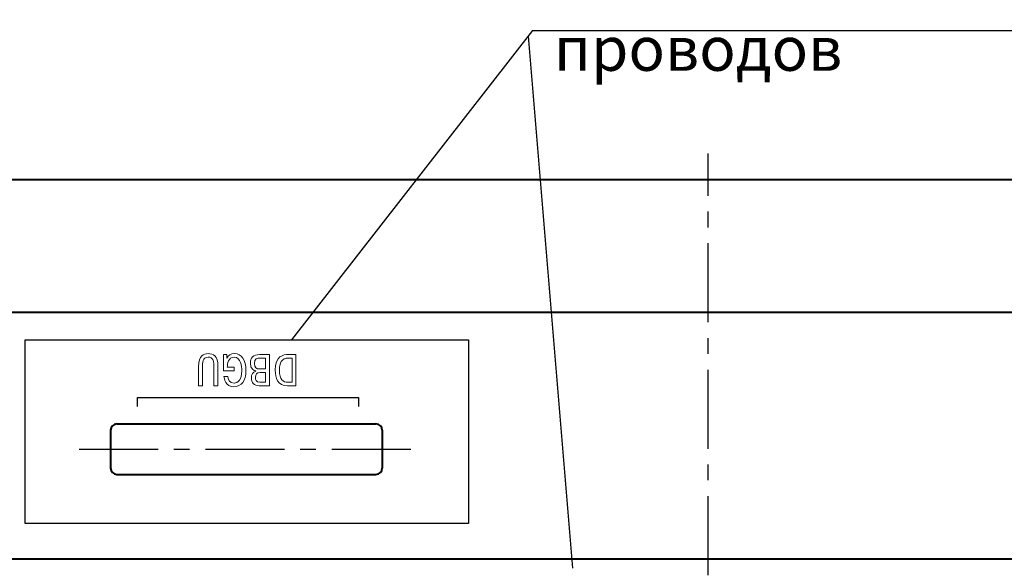
# Model space of a CAD drawing. Extents: x -488 to 131, y -538 to -108.
# Drawn here: x -370 to -292, y -195 to -151 of the extents above; entities that cross this region are included whole.
import ezdxf
from ezdxf.lldxf.tags import DXFTag

# ---------------------------------------------------------------- set-up
doc = ezdxf.new("R2010")
doc.units = 0
doc.header["$MEASUREMENT"] = 0
doc.linetypes.add('осевая', pattern=[2, 1.25, -0.25, 0.25, -0.25])
for name, color, linetype in [('DIM', 117, 'Continuous'), ('OSI', 1, 'Continuous'), ('text', 255, 'Continuous')]:
    doc.layers.add(name, color=color, linetype=linetype)
doc.layers.add('main', color=5, linetype='Continuous', lineweight=50)
doc.styles.add('K5_TEXTSTYLE', font='win_eskd.shx', dxfattribs={"width": 0.8, "oblique": 15, "height": 3.5})
tags = doc.linetypes.add('New Line6', pattern=[0.5, 0.2, -0.3]).pattern_tags.tags
tags[6:7] = [DXFTag(74, 4), DXFTag(75, 0), DXFTag(340, '0'), DXFTag(46, 1.0), DXFTag(50, 0.0), DXFTag(44, 0.0), DXFTag(45, 0.0)]
tags[4:5] = [DXFTag(74, 4), DXFTag(75, 0), DXFTag(340, '0'), DXFTag(46, 1.0), DXFTag(50, 0.0), DXFTag(44, 0.0), DXFTag(45, 0.0)]

msp = doc.modelspace()

# ---------------------------------------------------------------- linework, layer by layer
at = {"layer": 'DIM', "color": 4, "linetype": 'ByBlock'}
for p, q in [((-329.174, -152.149), (-348.253, -176.619)), ((-329.519, -152.592), (-325.99, -194.688)), ((-329.174, -152.149), (-272.719, -152.149))]:
    msp.add_line(p, q, dxfattribs=at)
at = {"layer": 'DIM', "color": 4, "linetype": 'New Line6', "ltscale": 5}
msp.add_lwpolyline([(-369.334, -176.619), (-334.234, -176.619), (-334.234, -191.157), (-369.334, -191.157)], close=True, dxfattribs=at)
at = {"layer": 'main', "lineweight": 40}
for p, q in [((-236.756, -163.966), (-393.756, -163.966)), ((-236.756, -174.466), (-393.756, -174.466)), ((-362.556, -183.766), (-362.556, -186.766)), ((-362.056, -183.266), (-341.556, -183.266)), ((-341.056, -183.766), (-341.056, -186.766)), ((-362.056, -187.266), (-341.556, -187.266)), ((-236.756, -193.966), (-393.756, -193.966))]:
    msp.add_line(p, q, dxfattribs=at)
for centre, start, end in [((-362.056, -183.766), 90, 180), ((-341.556, -183.766), 0, 90), ((-362.056, -186.766), 180, 270), ((-341.556, -186.766), 270, 0)]:
    msp.add_arc(centre, 0.5, start, end, dxfattribs=at)
at = {"layer": 'OSI', "color": 30, "linetype": 'осевая', "ltscale": 5}
for p, q in [((-315.256, -225.23), (-315.256, -161.887)), ((-365.056, -185.266), (-338.556, -185.266))]:
    msp.add_line(p, q, dxfattribs=at)
at = {"layer": 'text', "color": 2, "lineweight": 9}
for points, knots in [([(-354.066, -180.252), (-354.066, -180.252), (-354.066, -178.739), (-354.066, -178.739), (-354.066, -178.739), (-354.066, -177.836), (-354.461, -177.708), (-354.839, -177.708), (-354.839, -177.708), (-355.177, -177.708), (-355.608, -177.839), (-355.608, -178.739), (-355.608, -178.739), (-355.608, -178.739), (-355.608, -180.252), (-355.608, -180.252), (-355.608, -180.252), (-355.608, -180.252), (-355.294, -180.252), (-355.294, -180.252), (-355.294, -180.252), (-355.294, -180.252), (-355.294, -178.781), (-355.294, -178.781), (-355.294, -178.781), (-355.294, -178.46), (-355.283, -177.987), (-354.839, -177.987), (-354.839, -177.987), (-354.422, -177.987), (-354.38, -178.361), (-354.38, -178.781), (-354.38, -178.781), (-354.38, -178.781), (-354.38, -180.252), (-354.38, -180.252), (-354.38, -180.252), (-354.38, -180.252), (-354.066, -180.252), (-354.066, -180.252)], [0, 0, 0, 0, 0.090909, 0.090909, 0.090909, 0.090909, 0.181818, 0.181818, 0.181818, 0.181818, 0.272727, 0.272727, 0.272727, 0.272727, 0.363636, 0.363636, 0.363636, 0.363636, 0.454545, 0.454545, 0.454545, 0.454545, 0.545455, 0.545455, 0.545455, 0.545455, 0.636364, 0.636364, 0.636364, 0.636364, 0.727273, 0.727273, 0.727273, 0.727273, 0.818182, 0.818182, 0.818182, 0.818182, 1, 1, 1, 1]), ([(-352.79, -179.07), (-352.79, -179.07), (-352.79, -178.792), (-352.79, -178.792), (-352.79, -178.792), (-352.79, -178.792), (-353.327, -178.792), (-353.327, -178.792), (-353.327, -178.792), (-353.32, -178.499), (-353.231, -177.987), (-352.787, -177.987), (-352.787, -177.987), (-352.247, -177.987), (-352.177, -178.749), (-352.177, -179.032), (-352.177, -179.032), (-352.177, -180.048), (-352.713, -180.048), (-352.79, -180.048), (-352.79, -180.048), (-353.164, -180.048), (-353.274, -179.727), (-353.277, -179.522), (-353.277, -179.522), (-353.277, -179.522), (-353.591, -179.522), (-353.591, -179.522), (-353.591, -179.522), (-353.577, -179.684), (-353.482, -180.326), (-352.797, -180.326), (-352.797, -180.326), (-352.208, -180.326), (-351.849, -179.871), (-351.849, -179.042), (-351.849, -179.042), (-351.849, -178.22), (-352.173, -177.708), (-352.762, -177.708), (-352.762, -177.708), (-353.027, -177.708), (-353.246, -177.843), (-353.358, -178.065), (-353.358, -178.065), (-353.358, -178.065), (-353.358, -177.783), (-353.358, -177.783), (-353.358, -177.783), (-353.358, -177.783), (-353.619, -177.783), (-353.619, -177.783), (-353.619, -177.783), (-353.619, -177.783), (-353.619, -179.07), (-353.619, -179.07), (-353.619, -179.07), (-353.619, -179.07), (-352.79, -179.07), (-352.79, -179.07)], [0, 0, 0, 0, 0.0625, 0.0625, 0.0625, 0.0625, 0.125, 0.125, 0.125, 0.125, 0.1875, 0.1875, 0.1875, 0.1875, 0.25, 0.25, 0.25, 0.25, 0.3125, 0.3125, 0.3125, 0.3125, 0.375, 0.375, 0.375, 0.375, 0.4375, 0.4375, 0.4375, 0.4375, 0.5, 0.5, 0.5, 0.5, 0.5625, 0.5625, 0.5625, 0.5625, 0.625, 0.625, 0.625, 0.625, 0.6875, 0.6875, 0.6875, 0.6875, 0.75, 0.75, 0.75, 0.75, 0.8125, 0.8125, 0.8125, 0.8125, 0.875, 0.875, 0.875, 0.875, 1, 1, 1, 1]), ([(-349.973, -180.252), (-349.973, -180.252), (-349.973, -177.783), (-349.973, -177.783), (-349.973, -177.783), (-349.973, -177.783), (-350.763, -177.783), (-350.763, -177.783), (-350.763, -177.783), (-351.271, -177.783), (-351.497, -178.033), (-351.497, -178.471), (-351.497, -178.471), (-351.497, -178.912), (-351.229, -179.049), (-351.053, -179.081), (-351.053, -179.081), (-351.053, -179.081), (-351.053, -179.099), (-351.053, -179.099), (-351.053, -179.099), (-351.289, -179.159), (-351.42, -179.381), (-351.42, -179.624), (-351.42, -179.624), (-351.42, -179.995), (-351.218, -180.252), (-350.792, -180.252), (-350.792, -180.252), (-350.792, -180.252), (-349.973, -180.252), (-349.973, -180.252)], [0, 0, 0, 0, 0.111111, 0.111111, 0.111111, 0.111111, 0.222222, 0.222222, 0.222222, 0.222222, 0.333333, 0.333333, 0.333333, 0.333333, 0.444444, 0.444444, 0.444444, 0.444444, 0.555556, 0.555556, 0.555556, 0.555556, 0.666667, 0.666667, 0.666667, 0.666667, 0.777778, 0.777778, 0.777778, 0.777778, 1, 1, 1, 1]), ([(-350.287, -178.926), (-350.287, -178.926), (-350.742, -178.926), (-350.742, -178.926), (-350.742, -178.926), (-351.042, -178.926), (-351.18, -178.802), (-351.18, -178.499), (-351.18, -178.499), (-351.18, -178.1), (-350.929, -178.062), (-350.742, -178.062), (-350.742, -178.062), (-350.742, -178.062), (-350.287, -178.062), (-350.287, -178.062), (-350.287, -178.062), (-350.287, -178.062), (-350.287, -178.926), (-350.287, -178.926)], [0, 0, 0, 0, 0.166667, 0.166667, 0.166667, 0.166667, 0.333333, 0.333333, 0.333333, 0.333333, 0.5, 0.5, 0.5, 0.5, 0.666667, 0.666667, 0.666667, 0.666667, 1, 1, 1, 1]), ([(-347.886, -180.252), (-347.886, -180.252), (-347.886, -177.783), (-347.886, -177.783), (-347.886, -177.783), (-347.886, -177.783), (-348.461, -177.783), (-348.461, -177.783), (-348.461, -177.783), (-348.891, -177.783), (-349.53, -177.878), (-349.53, -179.025), (-349.53, -179.025), (-349.53, -179.603), (-349.347, -180.252), (-348.553, -180.252), (-348.553, -180.252), (-348.553, -180.252), (-347.886, -180.252), (-347.886, -180.252)], [0, 0, 0, 0, 0.166667, 0.166667, 0.166667, 0.166667, 0.333333, 0.333333, 0.333333, 0.333333, 0.5, 0.5, 0.5, 0.5, 0.666667, 0.666667, 0.666667, 0.666667, 1, 1, 1, 1]), ([(-348.2, -179.974), (-348.2, -179.974), (-348.542, -179.974), (-348.542, -179.974), (-348.542, -179.974), (-348.884, -179.974), (-349.202, -179.762), (-349.202, -179.018), (-349.202, -179.018), (-349.202, -178.474), (-349.047, -178.062), (-348.468, -178.062), (-348.468, -178.062), (-348.468, -178.062), (-348.2, -178.062), (-348.2, -178.062), (-348.2, -178.062), (-348.2, -178.062), (-348.2, -179.974), (-348.2, -179.974)], [0, 0, 0, 0, 0.166667, 0.166667, 0.166667, 0.166667, 0.333333, 0.333333, 0.333333, 0.333333, 0.5, 0.5, 0.5, 0.5, 0.666667, 0.666667, 0.666667, 0.666667, 1, 1, 1, 1]), ([(-350.287, -179.974), (-350.287, -179.974), (-350.735, -179.974), (-350.735, -179.974), (-350.735, -179.974), (-351.046, -179.974), (-351.098, -179.758), (-351.098, -179.589), (-351.098, -179.589), (-351.098, -179.342), (-350.986, -179.205), (-350.725, -179.205), (-350.725, -179.205), (-350.725, -179.205), (-350.287, -179.205), (-350.287, -179.205), (-350.287, -179.205), (-350.287, -179.205), (-350.287, -179.974), (-350.287, -179.974)], [0, 0, 0, 0, 0.166667, 0.166667, 0.166667, 0.166667, 0.333333, 0.333333, 0.333333, 0.333333, 0.5, 0.5, 0.5, 0.5, 0.666667, 0.666667, 0.666667, 0.666667, 1, 1, 1, 1])]:
    msp.add_open_spline(points, degree=3, knots=knots, dxfattribs=at)
at = {"layer": 'text', "color": 2, "lineweight": 30}
msp.add_open_spline([(-360.441, -181.893), (-360.441, -181.893), (-360.441, -181.193), (-360.441, -181.193), (-360.441, -181.193), (-360.441, -181.193), (-342.941, -181.193), (-342.941, -181.193), (-342.941, -181.193), (-342.941, -181.193), (-342.941, -181.893), (-342.941, -181.893)], degree=3, knots=[0, 0, 0, 0, 0.25, 0.25, 0.25, 0.25, 0.5, 0.5, 0.5, 0.5, 1, 1, 1, 1], dxfattribs=at)

# ---------------------------------------------------------------- texts
at = {"layer": 'DIM', "color": 4, "linetype": 'ByBlock', "insert": (-327.482, -146.01), "char_height": 3.5, "attachment_point": 1, "style": 'K5_TEXTSTYLE'}
msp.add_mtext_dynamic_manual_height_columns('Подключение проводов', width=52.32238, gutter_width=5, heights=[6.37], dxfattribs=at)

doc.saveas('drawing.dxf')
